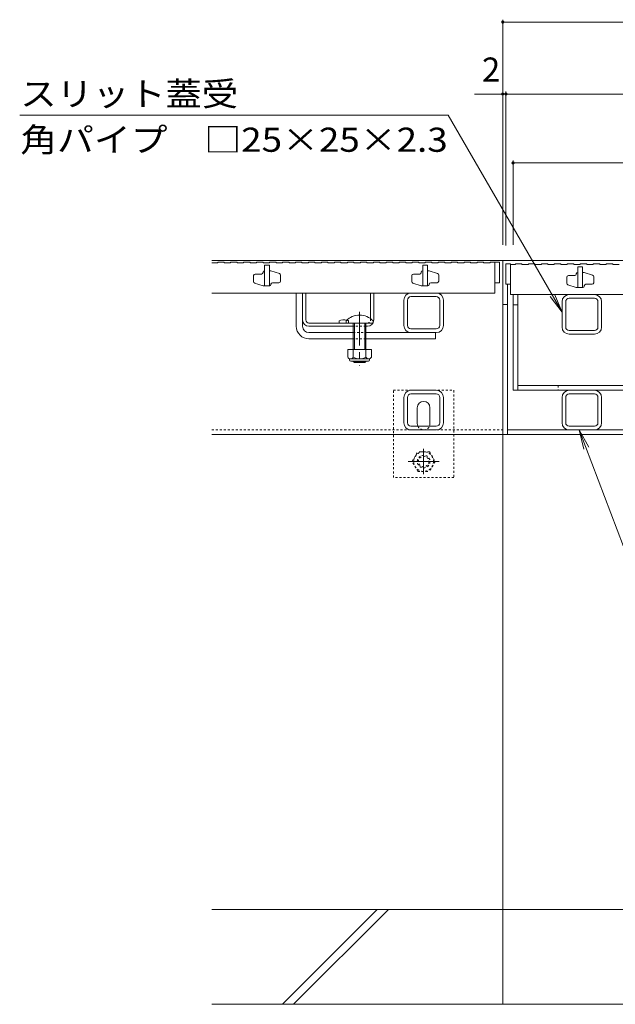
# Model space of a CAD drawing. Units: millimetres. Extents: x -1441 to 1968, y -5001 to 1333.
# Drawn here: x -1269 to -892, y -940 to -318 of the extents above; entities that cross this region are included whole.
import ezdxf

# ---------------------------------------------------------------- set-up
doc = ezdxf.new("R2010")
doc.units = ezdxf.units.MM
doc.header["$LTSCALE"] = 5
doc.linetypes.add('JWW_CENTER1', pattern=[6.773333, 4.233333, -0.846667, 0.846667, -0.846667])
doc.linetypes.add('JWW_DASHED1', pattern=[0.508, 0.254, -0.254])
for name, color, linetype in [('0106_点字鋲・ノ%83', 7, 'Continuous'), ('0229_テナント工%8e', 7, 'Continuous'), ('0230_テナント工%8e', 7, 'Continuous'), ('0231_テナント工%8e', 7, 'Continuous'), ('0232_テナント工%8e', 7, 'Continuous'), ('0233_テナント工%8e', 7, 'Continuous'), ('0246_ハッチング3', 7, 'Continuous'), ('0247_ハッチング4', 7, 'Continuous'), ('0250_塗潰1_A', 7, 'Continuous'), ('0251_塗潰2_A_断%96', 7, 'Continuous'), ('0252_塗潰3_A', 7, 'Continuous')]:
    doc.layers.add(name, color=color, linetype=linetype)
doc.styles.add('ＭＳ ゴシック', font='msgothic.ttc')

msp = doc.modelspace()

# ---------------------------------------------------------------- linework, layer by layer
at = {"layer": '0106_点字鋲・ノ%83', "color": 6, "linetype": 'Continuous', "lineweight": 5}
for p, q in [((-963.19, -940.23), (-963.19, -580.23)), ((-175.19, -880.23), (-1147.15, -880.23)), ((-1102.48, -940.23), (-1042.48, -880.23)), ((-1095.41, -940.23), (-1035.41, -880.23)), ((-1147.15, -940.23), (-175.19, -940.23))]:
    msp.add_line(p, q, dxfattribs=at)
at = {"layer": '0229_テナント工%8e', "color": 230, "linetype": 'Continuous', "lineweight": 5}
for p, q in [((-956.69, -552.23), (-956.69, -491.73)), ((-953.69, -552.23), (-953.69, -491.73)), ((-953.69, -498.23), (-956.69, -498.23)), ((-956.69, -552.23), (-371.69, -552.23)), ((-953.69, -549.23), (-374.69, -549.23))]:
    msp.add_line(p, q, dxfattribs=at)
at = {"layer": '0229_テナント工%8e', "color": 230, "linetype": 'JWW_DASHED1', "lineweight": 5}
msp.add_line((-928.19, -549.23), (-928.19, -552.23), dxfattribs=at)
at = {"layer": '0230_テナント工%8e', "color": 3, "linetype": 'Continuous', "lineweight": 5}
for p, q in [((-1147.15, -471.73), (-1143.39, -471.73)), ((-1143.39, -471.23), (-1143.39, -471.73)), ((-1143.39, -471.23), (-1139.29, -471.23)), ((-1139.29, -471.23), (-1139.29, -471.73)), ((-1139.29, -471.73), (-1135.19, -471.73)), ((-1135.19, -471.23), (-1135.19, -471.73)), ((-1135.19, -471.23), (-1131.09, -471.23)), ((-1131.09, -471.23), (-1131.09, -471.73)), ((-1131.09, -471.73), (-1126.99, -471.73)), ((-1126.99, -471.23), (-1126.99, -471.73)), ((-1126.99, -471.23), (-1122.89, -471.23)), ((-1122.89, -471.23), (-1122.89, -471.73)), ((-1122.89, -471.73), (-1118.79, -471.73)), ((-1118.79, -471.23), (-1118.79, -471.73)), ((-1118.79, -471.23), (-1114.69, -471.23)), ((-1114.69, -471.23), (-1114.69, -471.73)), ((-1114.69, -471.73), (-1110.59, -471.73)), ((-1110.59, -471.23), (-1110.59, -471.73)), ((-1110.59, -471.23), (-1106.49, -471.23)), ((-1106.49, -471.23), (-1106.49, -471.73)), ((-1106.49, -471.73), (-1102.39, -471.73)), ((-1102.39, -471.23), (-1102.39, -471.73)), ((-1102.39, -471.23), (-1098.29, -471.23)), ((-1098.29, -471.23), (-1098.29, -471.73)), ((-1098.29, -471.73), (-1094.19, -471.73)), ((-1094.19, -471.23), (-1094.19, -471.73)), ((-1094.19, -471.23), (-1090.09, -471.23)), ((-1090.09, -471.23), (-1090.09, -471.73)), ((-1090.09, -471.73), (-1085.99, -471.73)), ((-1085.99, -471.23), (-1085.99, -471.73)), ((-1085.99, -471.23), (-1081.89, -471.23)), ((-1081.89, -471.23), (-1081.89, -471.73)), ((-1081.89, -471.73), (-1077.79, -471.73)), ((-1077.79, -471.23), (-1077.79, -471.73)), ((-1077.79, -471.23), (-1073.69, -471.23)), ((-1073.69, -471.23), (-1073.69, -471.73)), ((-1073.69, -471.73), (-1069.59, -471.73)), ((-1069.59, -471.23), (-1069.59, -471.73)), ((-1069.59, -471.23), (-1065.49, -471.23)), ((-1065.49, -471.23), (-1065.49, -471.73)), ((-1065.49, -471.73), (-1061.39, -471.73)), ((-1061.39, -471.23), (-1061.39, -471.73)), ((-1061.39, -471.23), (-1057.29, -471.23)), ((-1057.29, -471.23), (-1057.29, -471.73)), ((-1057.29, -471.73), (-1053.19, -471.73)), ((-1053.19, -471.23), (-1053.19, -471.73)), ((-1053.19, -471.23), (-1049.09, -471.23)), ((-1049.09, -471.23), (-1049.09, -471.73)), ((-1049.09, -471.73), (-1044.99, -471.73)), ((-1044.99, -471.23), (-1044.99, -471.73)), ((-1044.99, -471.23), (-1040.89, -471.23)), ((-1040.89, -471.23), (-1040.89, -471.73)), ((-1040.89, -471.73), (-1036.79, -471.73)), ((-1036.79, -471.23), (-1036.79, -471.73)), ((-1036.79, -471.23), (-1032.69, -471.23)), ((-1032.69, -471.23), (-1032.69, -471.73)), ((-1032.69, -471.73), (-1028.59, -471.73)), ((-1028.59, -471.23), (-1028.59, -471.73)), ((-1028.59, -471.23), (-1024.49, -471.23)), ((-1024.49, -471.23), (-1024.49, -471.73)), ((-1024.49, -471.73), (-1020.39, -471.73)), ((-1020.39, -471.23), (-1020.39, -471.73)), ((-1020.39, -471.23), (-1016.29, -471.23)), ((-1016.29, -471.23), (-1016.29, -471.73)), ((-1016.29, -471.73), (-1012.19, -471.73)), ((-1012.19, -471.23), (-1012.19, -471.73)), ((-1012.19, -471.23), (-1008.09, -471.23)), ((-1008.09, -471.23), (-1008.09, -471.73)), ((-1008.09, -471.73), (-1003.99, -471.73)), ((-1003.99, -471.23), (-1003.99, -471.73)), ((-1003.99, -471.23), (-999.89, -471.23)), ((-999.89, -471.23), (-999.89, -471.73)), ((-999.89, -471.73), (-995.79, -471.73)), ((-995.79, -471.23), (-995.79, -471.73)), ((-995.79, -471.23), (-991.69, -471.23)), ((-991.69, -471.23), (-991.69, -471.73)), ((-991.69, -471.73), (-987.59, -471.73)), ((-987.59, -471.23), (-987.59, -471.73)), ((-987.59, -471.23), (-983.49, -471.23)), ((-983.49, -471.23), (-983.49, -471.73)), ((-983.49, -471.73), (-979.39, -471.73)), ((-979.39, -471.23), (-979.39, -471.73)), ((-979.39, -471.23), (-975.29, -471.23)), ((-975.29, -471.23), (-975.29, -471.73)), ((-975.29, -471.73), (-971.19, -471.73)), ((-971.19, -471.23), (-971.19, -471.73)), ((-971.19, -471.23), (-968.19, -471.23)), ((-968.19, -471.23), (-965.19, -471.23)), ((-968.19, -471.23), (-968.19, -490.73)), ((-965.19, -471.23), (-965.19, -484.23)), ((-961.19, -472.23), (-958.19, -472.23)), ((-961.19, -472.23), (-961.19, -485.23)), ((-958.19, -472.23), (-958.19, -491.73)), ((-958.19, -472.73), (-955.19, -472.73)), ((-955.19, -472.23), (-951.09, -472.23)), ((-955.19, -472.23), (-955.19, -472.73)), ((-951.09, -472.23), (-951.09, -472.73)), ((-951.09, -472.73), (-946.99, -472.73)), ((-946.99, -472.23), (-946.99, -472.73)), ((-946.99, -472.23), (-942.89, -472.23)), ((-942.89, -472.23), (-942.89, -472.73)), ((-942.89, -472.73), (-938.79, -472.73)), ((-938.79, -472.23), (-938.79, -472.73)), ((-938.79, -472.23), (-934.69, -472.23)), ((-934.69, -472.23), (-934.69, -472.73)), ((-934.69, -472.73), (-930.59, -472.73)), ((-930.59, -472.23), (-930.59, -472.73)), ((-930.59, -472.23), (-926.49, -472.23)), ((-926.49, -472.23), (-926.49, -472.73)), ((-926.49, -472.73), (-922.39, -472.73)), ((-922.39, -472.23), (-922.39, -472.73)), ((-922.39, -472.23), (-918.29, -472.23)), ((-918.29, -472.23), (-918.29, -472.73)), ((-918.29, -472.73), (-914.19, -472.73)), ((-914.19, -472.23), (-914.19, -472.73)), ((-914.19, -472.23), (-910.09, -472.23)), ((-910.09, -472.23), (-910.09, -472.73)), ((-910.09, -472.73), (-905.99, -472.73)), ((-905.99, -472.23), (-905.99, -472.73)), ((-905.99, -472.23), (-901.89, -472.23)), ((-901.89, -472.23), (-901.89, -472.73)), ((-901.89, -472.73), (-897.79, -472.73)), ((-897.79, -472.23), (-897.79, -472.73)), ((-897.79, -472.23), (-893.69, -472.23)), ((-893.69, -472.23), (-893.69, -472.73)), ((-893.69, -472.73), (-889.59, -472.73)), ((-1115.69, -478.73), (-1119.69, -478.73)), ((-1114.69, -477.53), (-1114.69, -477.73)), ((-1113.89, -476.73), (-1113.69, -476.73)), ((-1110.69, -473.23), (-1113.69, -473.23)), ((-1113.69, -473.23), (-1113.69, -486.23)), ((-1110.69, -473.23), (-1110.69, -486.23)), ((-1110.69, -476.73), (-1109.69, -476.73)), ((-1104.37, -478.5), (-1109.69, -476.73)), ((-1015.69, -478.73), (-1019.69, -478.73)), ((-1014.69, -477.53), (-1014.69, -477.73)), ((-1013.89, -476.73), (-1013.69, -476.73)), ((-1010.69, -473.23), (-1013.69, -473.23)), ((-1013.69, -473.23), (-1013.69, -486.23)), ((-1010.69, -473.23), (-1010.69, -486.23)), ((-1010.69, -476.73), (-1009.69, -476.73)), ((-1004.37, -478.5), (-1009.69, -476.73)), ((-916.69, -478.53), (-916.69, -478.73)), ((-915.89, -477.73), (-915.69, -477.73)), ((-912.69, -474.23), (-915.69, -474.23)), ((-915.69, -474.23), (-915.69, -487.23)), ((-912.69, -474.23), (-912.69, -487.23)), ((-912.69, -477.73), (-911.69, -477.73)), ((-906.37, -479.5), (-911.69, -477.73)), ((-1120.69, -479.73), (-1120.69, -483.51)), ((-1120.01, -484.46), (-1114.69, -486.23)), ((-1109.69, -485.43), (-1109.69, -485.23)), ((-1108.69, -484.23), (-1104.69, -484.23)), ((-1103.69, -483.23), (-1103.69, -479.45)), ((-1020.69, -479.73), (-1020.69, -483.51)), ((-1020.01, -484.46), (-1014.69, -486.23)), ((-1009.69, -485.43), (-1009.69, -485.23)), ((-1008.69, -484.23), (-1004.69, -484.23)), ((-1003.69, -483.23), (-1003.69, -479.45)), ((-968.19, -484.23), (-965.19, -484.23)), ((-961.19, -485.23), (-958.19, -485.23)), ((-922.69, -480.73), (-922.69, -484.51)), ((-917.69, -479.73), (-921.69, -479.73)), ((-910.69, -485.23), (-906.69, -485.23)), ((-905.69, -484.23), (-905.69, -480.45)), ((-1147.15, -490.73), (-968.19, -490.73)), ((-1112.19, -486.23), (-1114.69, -486.23)), ((-1110.69, -486.23), (-1113.69, -486.23)), ((-1113.69, -486.23), (-1110.69, -486.23)), ((-1110.49, -486.23), (-1112.19, -486.23)), ((-1012.19, -486.23), (-1014.69, -486.23)), ((-1010.69, -486.23), (-1013.69, -486.23)), ((-1013.69, -486.23), (-1010.69, -486.23)), ((-1010.49, -486.23), (-1012.19, -486.23)), ((-922.01, -485.46), (-916.69, -487.23)), ((-914.19, -487.23), (-916.69, -487.23)), ((-912.69, -487.23), (-915.69, -487.23)), ((-915.69, -487.23), (-912.69, -487.23)), ((-912.49, -487.23), (-914.19, -487.23)), ((-911.69, -486.43), (-911.69, -486.23)), ((-958.19, -491.73), (-370.19, -491.73))]:
    msp.add_line(p, q, dxfattribs=at)
for centre, radius, start, end in [((-1119.69, -479.73), 1, 90, 180), ((-1115.69, -477.73), 1, 270, 0), ((-1113.89, -477.53), 0.8, 90, 180), ((-1104.69, -479.45), 1, 0, 71.5652), ((-1019.69, -479.73), 1, 90, 180), ((-1015.69, -477.73), 1, 270, 0), ((-1013.89, -477.53), 0.8, 90, 180), ((-1004.69, -479.45), 1, 0, 71.5652), ((-917.69, -478.73), 1, 270, 0), ((-915.89, -478.53), 0.8, 90, 180), ((-1119.69, -483.51), 1, 180, 251.5652), ((-1108.69, -485.23), 1, 90, 180), ((-1104.69, -483.23), 1, 270, 0), ((-1019.69, -483.51), 1, 180, 251.5652), ((-1008.69, -485.23), 1, 90, 180), ((-1004.69, -483.23), 1, 270, 0), ((-921.69, -480.73), 1, 90, 180), ((-921.69, -484.51), 1, 180, 251.5652), ((-910.69, -486.23), 1, 90, 180), ((-906.69, -484.23), 1, 270, 0), ((-906.69, -480.45), 1, 0, 71.5652), ((-1110.49, -485.43), 0.8, 270, 0), ((-1010.49, -485.43), 0.8, 270, 0), ((-912.49, -486.43), 0.8, 270, 0)]:
    msp.add_arc(centre, radius, start, end, dxfattribs=at)
at = {"layer": '0231_テナント工%8e', "color": 4, "linetype": 'Continuous', "lineweight": 5}
for p, q in [((-963.19, -470.23), (-1147.15, -470.23)), ((-365.19, -470.23), (-963.19, -470.23)), ((-963.19, -580.23), (-963.19, -470.23)), ((-960.19, -580.23), (-960.19, -485.03)), ((-960.19, -498.03), (-963.19, -498.03)), ((-368.19, -577.23), (-960.19, -577.23)), ((-1147.15, -580.23), (-963.19, -580.23)), ((-365.19, -580.23), (-963.19, -580.23))]:
    msp.add_line(p, q, dxfattribs=at)
at = {"layer": '0231_テナント工%8e', "color": 4, "linetype": 'JWW_DASHED1', "lineweight": 5}
msp.add_line((-1147.15, -577.23), (-963.19, -577.23), dxfattribs=at)
at = {"layer": '0232_テナント工%8e', "color": 7, "linetype": 'Continuous', "lineweight": 5}
for p, q in [((-963.19, -318.01), (-963.19, -460.23)), ((-963.19, -319.51), (-365.19, -319.51)), ((-981.09, -364.97), (-963.19, -364.97)), ((-963.19, -364.97), (-961.19, -364.97)), ((-961.19, -363.47), (-961.19, -460.73)), ((-961.19, -364.97), (-367.19, -364.97)), ((-956.69, -407.02), (-956.69, -460.23)), ((-956.69, -408.52), (-371.69, -408.52))]:
    msp.add_line(p, q, dxfattribs=at)
at = {"layer": '0232_テナント工%8e', "color": 7, "linetype": 'Continuous', "lineweight": 5, "const_width": 1}
for points in [[(-962.69, -319.51, 0.414214), (-963.19, -319.01, 0.414214), (-963.69, -319.51, 0.414214), (-963.19, -320.01, 0.414214)], [(-962.69, -364.97, 0.414214), (-963.19, -364.47, 0.414214), (-963.69, -364.97, 0.414214), (-963.19, -365.47, 0.414214)], [(-960.69, -364.97, 0.414214), (-961.19, -364.47, 0.414214), (-961.69, -364.97, 0.414214), (-961.19, -365.47, 0.414214)], [(-956.19, -408.52, 0.414214), (-956.69, -408.02, 0.414214), (-957.19, -408.52, 0.414214), (-956.69, -409.02, 0.414214)]]:
    msp.add_lwpolyline(points, format="xyb", close=True, dxfattribs=at)
at = {"layer": '0233_テナント工%8e', "color": 7, "linetype": 'Continuous', "lineweight": 5}
for p, q in [((-997.64, -378.3), (-1268.55, -378.3)), ((-925.69, -502.93), (-997.64, -378.3)), ((-925.69, -502.93), (-930.47, -491.38)), ((-925.69, -502.93), (-933.3, -493.01)), ((-882.81, -661.38), (-914.78, -577.23)), ((-914.78, -577.23), (-911.91, -589.39)), ((-914.78, -577.23), (-908.86, -588.23))]:
    msp.add_line(p, q, dxfattribs=at)
at = {"layer": '0246_ハッチング3', "color": 7, "linetype": 'Continuous', "lineweight": 5}
for p, q in [((-1093.69, -511.73), (-1093.69, -490.73)), ((-1089.69, -490.73), (-1093.69, -490.73)), ((-1089.69, -511.73), (-1089.69, -490.73)), ((-1085.69, -515.73), (-1057.69, -515.73)), ((-1005.69, -515.73), (-1049.69, -515.73)), ((-1005.69, -515.73), (-1005.69, -519.73)), ((-1085.69, -519.73), (-1057.69, -519.73)), ((-1049.69, -519.73), (-1005.69, -519.73))]:
    msp.add_line(p, q, dxfattribs=at)
at = {"layer": '0246_ハッチング3', "color": 2, "linetype": 'Continuous', "lineweight": 5}
for p, q in [((-1087.69, -490.73), (-1089.69, -490.73)), ((-1089.69, -490.73), (-1089.69, -507.73)), ((-1087.69, -507.73), (-1087.69, -490.73)), ((-1046.69, -506.95), (-1046.69, -490.73)), ((-1044.69, -490.73), (-1046.69, -490.73)), ((-1044.69, -507.73), (-1044.69, -490.73)), ((-1085.69, -509.73), (-1048.69, -509.73)), ((-1066.69, -508.23), (-1066.69, -509.73)), ((-1085.69, -511.73), (-1057.69, -511.73)), ((-1049.69, -511.73), (-1048.69, -511.73)), ((-1046.19, -526.5), (-1061.19, -526.5)), ((-1061.19, -526.5), (-1061.19, -531.3)), ((-1057.69, -526.5), (-1057.69, -531.3)), ((-1049.69, -526.5), (-1049.69, -531.3)), ((-1046.19, -526.5), (-1046.19, -531.3)), ((-1060.04, -533.05), (-1060.04, -532.21)), ((-1047.94, -532.3), (-1059.44, -532.3)), ((-1059.29, -533.8), (-1048.09, -533.8)), ((-1047.34, -533.05), (-1047.34, -532.21))]:
    msp.add_line(p, q, dxfattribs=at)
at = {"layer": '0246_ハッチング3', "color": 7, "linetype": 'JWW_CENTER1', "lineweight": 5}
msp.add_line((-1053.69, -502.7), (-1053.69, -536.73), dxfattribs=at)
at = {"layer": '0246_ハッチング3', "color": 6, "linetype": 'Continuous', "lineweight": 5}
for p, q in [((-1062.19, -509.73), (-1062.19, -508.23)), ((-1062.19, -509.73), (-1045.19, -509.73)), ((-1057.69, -519.73), (-1057.69, -509.73)), ((-1056.94, -519.73), (-1056.94, -509.73)), ((-1050.44, -509.73), (-1050.44, -519.73)), ((-1049.69, -509.73), (-1049.69, -519.73)), ((-1045.19, -508.23), (-1045.19, -509.73)), ((-1057.69, -526.5), (-1057.69, -519.73)), ((-1056.94, -526.5), (-1056.94, -519.73)), ((-1050.44, -519.73), (-1050.44, -526.5)), ((-1049.69, -519.73), (-1049.69, -526.5)), ((-1057.69, -534.03), (-1057.69, -533.8)), ((-1049.69, -534.03), (-1057.69, -534.03)), ((-1056.94, -534.73), (-1057.69, -534.03)), ((-1056.94, -534.73), (-1056.94, -533.8)), ((-1050.44, -534.73), (-1056.94, -534.73)), ((-1050.44, -533.8), (-1050.44, -534.73)), ((-1050.44, -534.73), (-1049.69, -534.03)), ((-1049.69, -533.8), (-1049.69, -534.03))]:
    msp.add_line(p, q, dxfattribs=at)
at = {"layer": '0246_ハッチング3', "color": 2, "linetype": 'JWW_DASHED1', "lineweight": 5}
for p, q in [((-1060.69, -508.23), (-1060.69, -509.73)), ((-1046.69, -506.95), (-1046.69, -507.73)), ((-1049.69, -511.73), (-1057.69, -511.73))]:
    msp.add_line(p, q, dxfattribs=at)
at = {"layer": '0246_ハッチング3', "color": 7, "linetype": 'JWW_DASHED1', "lineweight": 5}
for p, q in [((-1057.69, -515.73), (-1049.69, -515.73)), ((-1049.69, -519.73), (-1057.69, -519.73))]:
    msp.add_line(p, q, dxfattribs=at)
at = {"layer": '0246_ハッチング3', "color": 2, "linetype": 'Continuous', "lineweight": 5}
for centre, radius, start, end in [((-1085.69, -507.73), 4, 180, 270), ((-1085.69, -507.73), 2, 180, 270), ((-1063.69, -515.43), 7.8, 76.01978, 112.61986), ((-1048.69, -507.73), 4, 270, 0), ((-1059.44, -530.27), 2.03, 210.51797, 329.48203), ((-1059.29, -533.05), 0.75, 180, 270), ((-1053.69, -523.8), 8.5, 241.92867, 298.07147), ((-1047.94, -530.27), 2.03, 210.51451, 329.48514), ((-1048.09, -533.05), 0.75, 270, 0)]:
    msp.add_arc(centre, radius, start, end, dxfattribs=at)
at = {"layer": '0246_ハッチング3', "color": 6, "linetype": 'Continuous', "lineweight": 5}
msp.add_arc((-1053.69, -516.7), 12, 44.90053, 135.09947, dxfattribs=at)
at = {"layer": '0246_ハッチング3', "color": 2, "linetype": 'JWW_DASHED1', "lineweight": 5}
for centre, radius, start, end in [((-1063.69, -515.43), 7.8, 67.38014, 76.01978), ((-1048.69, -507.73), 2, 270, 0)]:
    msp.add_arc(centre, radius, start, end, dxfattribs=at)
at = {"layer": '0246_ハッチング3', "color": 7, "linetype": 'Continuous', "lineweight": 5}
for radius in [8, 4]:
    msp.add_arc((-1085.69, -511.73), radius, 180, 270, dxfattribs=at)
at = {"layer": '0247_ハッチング4', "color": 7, "linetype": 'JWW_DASHED1', "lineweight": 5}
for p, q in [((-1032.19, -607.23), (-1032.19, -552.23)), ((-1032.19, -552.23), (-994.19, -552.23)), ((-994.19, -552.23), (-994.19, -607.23)), ((-994.19, -607.23), (-1032.19, -607.23))]:
    msp.add_line(p, q, dxfattribs=at)
at = {"layer": '0247_ハッチング4', "color": 7, "linetype": 'Continuous', "lineweight": 5}
for p, q in [((-1017.19, -573.23), (-1017.19, -563.23)), ((-1009.19, -573.23), (-1009.19, -563.23))]:
    msp.add_line(p, q, dxfattribs=at)
for centre, start, end in [((-1013.19, -563.23), 90, 180), ((-1013.19, -563.23), 0, 90), ((-1013.19, -573.23), 180, 205.15066), ((-1013.19, -573.23), 334.84934, 0)]:
    msp.add_arc(centre, 4, start, end, dxfattribs=at)
at = {"layer": '0247_ハッチング4', "color": 7, "linetype": 'JWW_DASHED1', "lineweight": 5}
for start, end in [(205.15066, 270), (270, 334.84934)]:
    msp.add_arc((-1013.19, -573.23), 4, start, end, dxfattribs=at)
at = {"layer": '0250_塗潰1_A', "color": 2, "linetype": 'JWW_DASHED1', "lineweight": 5}
for p, q in [((-1020.39, -597.23), (-1016.79, -590.99)), ((-1009.59, -590.99), (-1016.79, -590.99)), ((-1009.59, -590.99), (-1005.99, -597.23)), ((-1016.79, -603.46), (-1020.39, -597.23)), ((-1005.99, -597.23), (-1009.59, -603.46)), ((-1016.79, -603.46), (-1009.59, -603.46))]:
    msp.add_line(p, q, dxfattribs=at)
at = {"layer": '0250_塗潰1_A', "color": 2, "linetype": 'JWW_CENTER1', "lineweight": 5}
for p, q in [((-1013.19, -589.26), (-1013.19, -605.21)), ((-1003.29, -597.23), (-1022.99, -597.23))]:
    msp.add_line(p, q, dxfattribs=at)
at = {"layer": '0250_塗潰1_A', "color": 2, "linetype": 'JWW_DASHED1', "lineweight": 5}
for radius in [6.24, 4, 3.32]:
    msp.add_circle((-1013.19, -597.23), radius, dxfattribs=at)
at = {"layer": '0251_塗潰2_A_断%96', "color": 7, "linetype": 'Continuous', "lineweight": 5}
for p, q in [((-1005.19, -490.73), (-1021.19, -490.73)), ((-1025.69, -511.23), (-1025.69, -495.23)), ((-1023.39, -511.23), (-1023.39, -495.23)), ((-1005.19, -493.03), (-1021.19, -493.03)), ((-1002.99, -495.23), (-1002.99, -511.23)), ((-1000.69, -495.23), (-1000.69, -511.23)), ((-925.69, -512.23), (-925.69, -496.23)), ((-923.39, -512.23), (-923.39, -496.23)), ((-905.19, -491.73), (-921.19, -491.73)), ((-905.19, -494.03), (-921.19, -494.03)), ((-902.99, -496.23), (-902.99, -512.23)), ((-900.69, -496.23), (-900.69, -512.23)), ((-1005.19, -513.43), (-1021.19, -513.43)), ((-1021.19, -515.73), (-1005.19, -515.73)), ((-905.19, -514.43), (-921.19, -514.43)), ((-905.19, -516.73), (-921.19, -516.73))]:
    msp.add_line(p, q, dxfattribs=at)
for centre, radius, start, end in [((-1021.19, -495.23), 4.5, 90, 180), ((-1005.19, -495.23), 4.5, 0, 90), ((-1021.19, -495.23), 2.2, 90, 180), ((-1005.19, -495.23), 2.2, 0, 90), ((-921.19, -496.23), 4.5, 90, 180), ((-921.19, -496.23), 2.2, 90, 180), ((-905.19, -496.23), 4.5, 0, 90), ((-905.19, -496.23), 2.2, 0, 90), ((-1021.19, -511.23), 4.5, 180, 270), ((-1021.19, -511.23), 2.2, 180, 270), ((-1005.19, -511.23), 2.2, 270, 0), ((-1005.19, -511.23), 4.5, 270, 0), ((-921.19, -512.23), 4.5, 180, 270), ((-921.19, -512.23), 2.2, 180, 270), ((-905.19, -512.23), 2.2, 270, 0), ((-905.19, -512.23), 4.5, 270, 0)]:
    msp.add_arc(centre, radius, start, end, dxfattribs=at)
at = {"layer": '0252_塗潰3_A', "color": 211, "linetype": 'Continuous', "lineweight": 5}
for p, q in [((-1021.19, -552.23), (-1005.19, -552.23)), ((-1025.69, -556.73), (-1025.69, -572.73)), ((-1023.39, -556.73), (-1023.39, -572.73)), ((-1021.19, -554.53), (-1005.19, -554.53)), ((-1002.99, -572.73), (-1002.99, -556.73)), ((-1000.69, -572.73), (-1000.69, -556.73)), ((-925.69, -572.73), (-925.69, -556.73)), ((-923.39, -572.73), (-923.39, -556.73)), ((-905.19, -554.53), (-921.19, -554.53)), ((-902.99, -556.73), (-902.99, -572.73)), ((-900.69, -556.73), (-900.69, -572.73)), ((-1021.19, -574.93), (-1005.19, -574.93)), ((-1005.19, -577.23), (-1021.19, -577.23)), ((-905.19, -574.93), (-921.19, -574.93)), ((-921.19, -577.23), (-905.19, -577.23))]:
    msp.add_line(p, q, dxfattribs=at)
for centre, radius, start, end in [((-1021.19, -556.73), 4.5, 90, 180), ((-1005.19, -556.73), 4.5, 0, 90), ((-921.19, -556.73), 4.5, 90, 180), ((-905.19, -556.73), 4.5, 0, 90), ((-1021.19, -556.73), 2.2, 90, 180), ((-1005.19, -556.73), 2.2, 0, 90), ((-921.19, -556.73), 2.2, 90, 180), ((-905.19, -556.73), 2.2, 0, 90), ((-1021.19, -572.73), 4.5, 180, 270), ((-1021.19, -572.73), 2.2, 180, 270), ((-1005.19, -572.73), 2.2, 270, 0), ((-1005.19, -572.73), 4.5, 270, 0), ((-921.19, -572.73), 4.5, 180, 270), ((-921.19, -572.73), 2.2, 180, 270), ((-905.19, -572.73), 2.2, 270, 0), ((-905.19, -572.73), 4.5, 270, 0)]:
    msp.add_arc(centre, radius, start, end, dxfattribs=at)

# ---------------------------------------------------------------- texts
at = {"layer": '0232_テナント工%8e', "color": 2, "linetype": 'Continuous', "lineweight": 5, "style": 'ＭＳ ゴシック'}
msp.add_text('2', height=15.24, dxfattribs=at).set_placement((-976.29, -357.15))
at = {"layer": '0233_テナント工%8e', "color": 2, "linetype": 'Continuous', "lineweight": 5, "style": 'ＭＳ ゴシック'}
for s, width, p in [('スリット蓋受', 1.104167, (-1268.18, -372.48)), ('角パイプ\u3000□25×25×2.3', 1.119565, (-1268.18, -401.49))]:
    msp.add_text(s, height=15.24, dxfattribs=dict(at, width=width)).set_placement(p)

doc.saveas('drawing.dxf')
